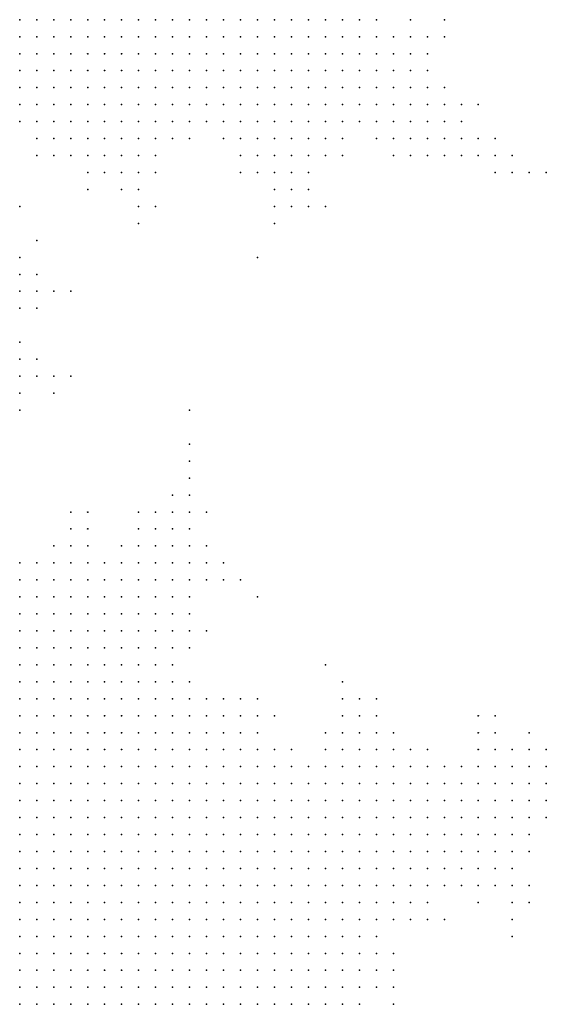
# Model space of a CAD drawing. Units: inches. Extents: x -1.42 to 1.42, y -0.98 to 0.98.
# Drawn here: x -0.32 to -0.26, y 0.2 to 0.31 of the extents above; entities that cross this region are included whole.
import ezdxf

# ---------------------------------------------------------------- set-up
doc = ezdxf.new("R2010")
doc.units = ezdxf.units.IN
doc.header["$MEASUREMENT"] = 0
doc.header["$PDMODE"] = 32
doc.header["$PDSIZE"] = 1e-05
for name, color, linetype in [('layer10', 10, 'Continuous'), ('layer105', 105, 'Continuous'), ('layer11', 11, 'Continuous'), ('layer12', 12, 'Continuous'), ('layer13', 13, 'Continuous'), ('layer14', 14, 'Continuous'), ('layer15', 15, 'Continuous'), ('layer16', 16, 'Continuous'), ('layer17', 17, 'Continuous'), ('layer18', 18, 'Continuous'), ('layer19', 19, 'Continuous'), ('layer20', 20, 'Continuous'), ('layer21', 21, 'Continuous'), ('layer22', 22, 'Continuous'), ('layer23', 23, 'Continuous'), ('layer24', 24, 'Continuous'), ('layer25', 25, 'Continuous'), ('layer26', 26, 'Continuous'), ('layer27', 27, 'Continuous'), ('layer28', 28, 'Continuous'), ('layer29', 29, 'Continuous'), ('layer30', 30, 'Continuous'), ('layer31', 31, 'Continuous'), ('layer33', 33, 'Continuous'), ('layer35', 35, 'Continuous'), ('layer36', 36, 'Continuous'), ('layer37', 37, 'Continuous'), ('layer38', 38, 'Continuous'), ('layer39', 39, 'Continuous'), ('layer41', 41, 'Continuous'), ('layer43', 43, 'Continuous'), ('layer44', 44, 'Continuous'), ('layer45', 45, 'Continuous'), ('layer50', 50, 'Continuous'), ('layer52', 52, 'Continuous'), ('layer77', 77, 'Continuous'), ('layer8', 8, 'Continuous'), ('layer9', 9, 'Continuous')]:
    doc.layers.add(name, color=color, linetype=linetype)

msp = doc.modelspace()

# ---------------------------------------------------------------- linework, layer by layer
at = {"layer": 'layer10', "color": 10}
for p in [(-0.2898, 0.3145), (-0.2878, 0.3145), (-0.2858, 0.3145), (-0.2838, 0.3145), (-0.2918, 0.3125), (-0.2898, 0.3125), (-0.2878, 0.3125), (-0.2858, 0.3125), (-0.2938, 0.3105), (-0.2918, 0.3105), (-0.2898, 0.3105), (-0.2878, 0.3105), (-0.2858, 0.3105), (-0.2958, 0.3085), (-0.2938, 0.3085), (-0.2918, 0.3085), (-0.2898, 0.3085), (-0.2998, 0.3065), (-0.2978, 0.3065), (-0.2958, 0.3065), (-0.2938, 0.3065), (-0.2918, 0.3065), (-0.3058, 0.3045), (-0.3038, 0.3045), (-0.3018, 0.3045), (-0.2998, 0.3045), (-0.3198, 0.3025), (-0.3178, 0.3025), (-0.3158, 0.3025), (-0.3138, 0.3025), (-0.3118, 0.3025), (-0.3098, 0.3025), (-0.3078, 0.3025), (-0.3058, 0.3025), (-0.3158, 0.3005), (-0.3138, 0.3005), (-0.3218, 0.2385), (-0.3218, 0.2365), (-0.3218, 0.2345), (-0.3218, 0.2325), (-0.3218, 0.2305), (-0.3218, 0.2285), (-0.3218, 0.2265), (-0.3218, 0.2245), (-0.3218, 0.2225), (-0.3218, 0.2205), (-0.3218, 0.2185), (-0.3218, 0.2165)]:
    msp.add_point(p, dxfattribs=at)
at = {"layer": 'layer105', "color": 105}
msp.add_point((-0.3018, 0.2685), dxfattribs=at)
at = {"layer": 'layer11', "color": 11}
for p in [(-0.2818, 0.3145), (-0.2838, 0.3125), (-0.2818, 0.3125), (-0.2838, 0.3105), (-0.2818, 0.3105), (-0.2878, 0.3085), (-0.2858, 0.3085), (-0.2838, 0.3085), (-0.2898, 0.3065), (-0.2878, 0.3065), (-0.2858, 0.3065), (-0.2838, 0.3065), (-0.2978, 0.3045), (-0.2958, 0.3045), (-0.2938, 0.3045), (-0.2918, 0.3045), (-0.2898, 0.3045), (-0.2878, 0.3045), (-0.2858, 0.3045), (-0.3038, 0.3025), (-0.3018, 0.3025), (-0.2938, 0.3025), (-0.2918, 0.3025), (-0.2898, 0.3025), (-0.2878, 0.3025), (-0.3198, 0.3005), (-0.3178, 0.3005), (-0.3118, 0.3005), (-0.3098, 0.3005), (-0.3078, 0.3005), (-0.3058, 0.3005), (-0.3218, 0.2465), (-0.3218, 0.2445), (-0.3198, 0.2445), (-0.3218, 0.2425), (-0.3198, 0.2425), (-0.3178, 0.2425), (-0.3218, 0.2405), (-0.3198, 0.2405), (-0.3178, 0.2405), (-0.3158, 0.2405), (-0.3198, 0.2385), (-0.3178, 0.2385), (-0.3158, 0.2385), (-0.3138, 0.2385), (-0.3198, 0.2365), (-0.3178, 0.2365), (-0.3158, 0.2365), (-0.3138, 0.2365), (-0.3118, 0.2365), (-0.3198, 0.2345), (-0.3178, 0.2345), (-0.3158, 0.2345), (-0.3138, 0.2345), (-0.3118, 0.2345), (-0.3098, 0.2345), (-0.3198, 0.2325), (-0.3178, 0.2325), (-0.3158, 0.2325), (-0.3138, 0.2325), (-0.3118, 0.2325), (-0.3098, 0.2325), (-0.3198, 0.2305), (-0.3178, 0.2305), (-0.3158, 0.2305), (-0.3138, 0.2305), (-0.3118, 0.2305), (-0.3098, 0.2305), (-0.3078, 0.2305), (-0.3198, 0.2285), (-0.3178, 0.2285), (-0.3158, 0.2285), (-0.3138, 0.2285), (-0.3118, 0.2285), (-0.3098, 0.2285), (-0.3078, 0.2285), (-0.3198, 0.2265), (-0.3178, 0.2265), (-0.3158, 0.2265), (-0.3138, 0.2265), (-0.3118, 0.2265), (-0.3098, 0.2265), (-0.3078, 0.2265), (-0.3198, 0.2245), (-0.3178, 0.2245), (-0.3158, 0.2245), (-0.3138, 0.2245), (-0.3118, 0.2245), (-0.3098, 0.2245), (-0.3078, 0.2245), (-0.3198, 0.2225), (-0.3178, 0.2225), (-0.3158, 0.2225), (-0.3138, 0.2225), (-0.3118, 0.2225), (-0.3098, 0.2225), (-0.3078, 0.2225), (-0.3198, 0.2205), (-0.3178, 0.2205), (-0.3158, 0.2205), (-0.3138, 0.2205), (-0.3118, 0.2205), (-0.3098, 0.2205), (-0.3078, 0.2205), (-0.3198, 0.2185), (-0.3178, 0.2185), (-0.3158, 0.2185), (-0.3138, 0.2185), (-0.3118, 0.2185), (-0.3098, 0.2185), (-0.3078, 0.2185), (-0.3198, 0.2165), (-0.3178, 0.2165), (-0.3158, 0.2165), (-0.3138, 0.2165), (-0.3118, 0.2165), (-0.3098, 0.2165), (-0.3078, 0.2165), (-0.3218, 0.2145), (-0.3198, 0.2145), (-0.3178, 0.2145), (-0.3158, 0.2145), (-0.3138, 0.2145), (-0.3118, 0.2145), (-0.3098, 0.2145), (-0.3218, 0.2125), (-0.3198, 0.2125), (-0.3178, 0.2125), (-0.3158, 0.2125), (-0.3138, 0.2125), (-0.3118, 0.2125), (-0.3098, 0.2125), (-0.3218, 0.2105), (-0.3198, 0.2105), (-0.3178, 0.2105), (-0.3158, 0.2105), (-0.3138, 0.2105), (-0.3118, 0.2105), (-0.3218, 0.2085), (-0.3198, 0.2085), (-0.3178, 0.2085), (-0.3158, 0.2085), (-0.3138, 0.2085), (-0.3118, 0.2085), (-0.3218, 0.2065), (-0.3198, 0.2065), (-0.3178, 0.2065), (-0.3158, 0.2065), (-0.3138, 0.2065), (-0.3218, 0.2045), (-0.3198, 0.2045), (-0.3178, 0.2045), (-0.3158, 0.2045), (-0.3218, 0.2025), (-0.3198, 0.2025), (-0.3178, 0.2025), (-0.3218, 0.2005), (-0.3198, 0.2005), (-0.3218, 0.1985)]:
    msp.add_point(p, dxfattribs=at)
at = {"layer": 'layer12', "color": 12}
for p in [(-0.2798, 0.3145), (-0.2798, 0.3125), (-0.2798, 0.3105), (-0.2818, 0.3085), (-0.2798, 0.3085), (-0.2818, 0.3065), (-0.2798, 0.3065), (-0.2838, 0.3045), (-0.2818, 0.3045), (-0.2978, 0.3025), (-0.2958, 0.3025), (-0.2858, 0.3025), (-0.2838, 0.3025), (-0.3038, 0.3005), (-0.2958, 0.3005), (-0.2938, 0.3005), (-0.2918, 0.3005), (-0.2898, 0.3005), (-0.2878, 0.3005), (-0.3118, 0.2985), (-0.3098, 0.2985), (-0.3078, 0.2985), (-0.3218, 0.2845), (-0.3218, 0.2825), (-0.3218, 0.2485), (-0.3198, 0.2485), (-0.3178, 0.2485), (-0.3198, 0.2465), (-0.3178, 0.2465), (-0.3158, 0.2465), (-0.3138, 0.2465), (-0.3178, 0.2445), (-0.3158, 0.2445), (-0.3138, 0.2445), (-0.3118, 0.2445), (-0.3158, 0.2425), (-0.3138, 0.2425), (-0.3118, 0.2425), (-0.3098, 0.2425), (-0.3138, 0.2405), (-0.3118, 0.2405), (-0.3098, 0.2405), (-0.3118, 0.2385), (-0.3098, 0.2385), (-0.3078, 0.2385), (-0.3098, 0.2365), (-0.3078, 0.2365), (-0.3058, 0.2365), (-0.3078, 0.2345), (-0.3058, 0.2345), (-0.3078, 0.2325), (-0.3058, 0.2325), (-0.3038, 0.2325), (-0.3058, 0.2305), (-0.3038, 0.2305), (-0.3058, 0.2285), (-0.3038, 0.2285), (-0.3058, 0.2265), (-0.3038, 0.2265), (-0.3018, 0.2265), (-0.3058, 0.2245), (-0.3038, 0.2245), (-0.3018, 0.2245), (-0.3058, 0.2225), (-0.3038, 0.2225), (-0.3018, 0.2225), (-0.3058, 0.2205), (-0.3038, 0.2205), (-0.3018, 0.2205), (-0.3058, 0.2185), (-0.3038, 0.2185), (-0.3018, 0.2185), (-0.2998, 0.2185), (-0.3058, 0.2165), (-0.3038, 0.2165), (-0.3018, 0.2165), (-0.2998, 0.2165), (-0.3078, 0.2145), (-0.3058, 0.2145), (-0.3038, 0.2145), (-0.3018, 0.2145), (-0.2998, 0.2145), (-0.3078, 0.2125), (-0.3058, 0.2125), (-0.3038, 0.2125), (-0.3018, 0.2125), (-0.2998, 0.2125), (-0.3098, 0.2105), (-0.3078, 0.2105), (-0.3058, 0.2105), (-0.3038, 0.2105), (-0.3018, 0.2105), (-0.3098, 0.2085), (-0.3078, 0.2085), (-0.3058, 0.2085), (-0.3038, 0.2085), (-0.3018, 0.2085), (-0.3118, 0.2065), (-0.3098, 0.2065), (-0.3078, 0.2065), (-0.3058, 0.2065), (-0.3038, 0.2065), (-0.3018, 0.2065), (-0.3138, 0.2045), (-0.3118, 0.2045), (-0.3098, 0.2045), (-0.3078, 0.2045), (-0.3058, 0.2045), (-0.3038, 0.2045), (-0.3158, 0.2025), (-0.3138, 0.2025), (-0.3118, 0.2025), (-0.3098, 0.2025), (-0.3078, 0.2025), (-0.3058, 0.2025), (-0.3038, 0.2025), (-0.3178, 0.2005), (-0.3158, 0.2005), (-0.3138, 0.2005), (-0.3118, 0.2005), (-0.3098, 0.2005), (-0.3078, 0.2005), (-0.3058, 0.2005), (-0.3198, 0.1985), (-0.3178, 0.1985), (-0.3158, 0.1985), (-0.3138, 0.1985), (-0.3118, 0.1985), (-0.3098, 0.1985), (-0.3078, 0.1985)]:
    msp.add_point(p, dxfattribs=at)
at = {"layer": 'layer13', "color": 13}
for p in [(-0.2778, 0.3125), (-0.2778, 0.3105), (-0.2778, 0.3085), (-0.2758, 0.3085), (-0.2778, 0.3065), (-0.2798, 0.3045), (-0.2778, 0.3045), (-0.2998, 0.3025), (-0.2818, 0.3025), (-0.2858, 0.3005), (-0.3178, 0.2985), (-0.3138, 0.2985), (-0.3058, 0.2985), (-0.2938, 0.2985), (-0.2918, 0.2985), (-0.2898, 0.2985), (-0.2878, 0.2985), (-0.3118, 0.2965), (-0.3098, 0.2965), (-0.3078, 0.2965), (-0.3218, 0.2805), (-0.3218, 0.2745), (-0.3218, 0.2725), (-0.3218, 0.2705), (-0.3158, 0.2485), (-0.3138, 0.2485), (-0.3118, 0.2485), (-0.3098, 0.2485), (-0.3118, 0.2465), (-0.3098, 0.2465), (-0.3078, 0.2465), (-0.3098, 0.2445), (-0.3078, 0.2445), (-0.3078, 0.2425), (-0.3058, 0.2425), (-0.3078, 0.2405), (-0.3058, 0.2405), (-0.3058, 0.2385), (-0.3038, 0.2365), (-0.3038, 0.2345), (-0.3018, 0.2325), (-0.3018, 0.2305), (-0.2998, 0.2305), (-0.3018, 0.2285), (-0.2998, 0.2285), (-0.2978, 0.2285), (-0.2998, 0.2265), (-0.2978, 0.2265), (-0.2958, 0.2265), (-0.2998, 0.2245), (-0.2978, 0.2245), (-0.2958, 0.2245), (-0.2938, 0.2245), (-0.2998, 0.2225), (-0.2978, 0.2225), (-0.2958, 0.2225), (-0.2938, 0.2225), (-0.2998, 0.2205), (-0.2978, 0.2205), (-0.2958, 0.2205), (-0.2938, 0.2205), (-0.2918, 0.2205), (-0.2978, 0.2185), (-0.2958, 0.2185), (-0.2938, 0.2185), (-0.2918, 0.2185), (-0.2978, 0.2165), (-0.2958, 0.2165), (-0.2938, 0.2165), (-0.2918, 0.2165), (-0.2978, 0.2145), (-0.2958, 0.2145), (-0.2938, 0.2145), (-0.2918, 0.2145), (-0.2978, 0.2125), (-0.2958, 0.2125), (-0.2938, 0.2125), (-0.2918, 0.2125), (-0.2998, 0.2105), (-0.2978, 0.2105), (-0.2958, 0.2105), (-0.2938, 0.2105), (-0.2998, 0.2085), (-0.2978, 0.2085), (-0.2958, 0.2085), (-0.2938, 0.2085), (-0.2998, 0.2065), (-0.2978, 0.2065), (-0.2958, 0.2065), (-0.3018, 0.2045), (-0.2998, 0.2045), (-0.2978, 0.2045), (-0.3018, 0.2025), (-0.2998, 0.2025), (-0.3038, 0.2005), (-0.3018, 0.2005), (-0.3058, 0.1985), (-0.3038, 0.1985)]:
    msp.add_point(p, dxfattribs=at)
at = {"layer": 'layer14', "color": 14}
for p in [(-0.2758, 0.3125), (-0.2758, 0.3105), (-0.2758, 0.3065), (-0.2758, 0.3045), (-0.2798, 0.3025), (-0.2778, 0.3025), (-0.3018, 0.3005), (-0.2978, 0.3005), (-0.3058, 0.2965), (-0.2938, 0.2965), (-0.2918, 0.2965), (-0.2898, 0.2965), (-0.3218, 0.2865), (-0.3198, 0.2825), (-0.3218, 0.2765), (-0.3218, 0.2505), (-0.3178, 0.2505), (-0.3158, 0.2505), (-0.3138, 0.2505), (-0.3118, 0.2505), (-0.3098, 0.2505), (-0.3078, 0.2485), (-0.3058, 0.2485), (-0.3058, 0.2465), (-0.3038, 0.2465), (-0.3058, 0.2445), (-0.3038, 0.2445), (-0.3038, 0.2425), (-0.3038, 0.2405), (-0.3038, 0.2385), (-0.3018, 0.2345), (-0.2998, 0.2325), (-0.2978, 0.2325), (-0.2978, 0.2305), (-0.2958, 0.2285), (-0.2938, 0.2265), (-0.2918, 0.2245), (-0.2918, 0.2225), (-0.2898, 0.2225), (-0.2898, 0.2205), (-0.2878, 0.2205), (-0.2898, 0.2185), (-0.2878, 0.2185), (-0.2858, 0.2185), (-0.2898, 0.2165), (-0.2878, 0.2165), (-0.2858, 0.2165), (-0.2898, 0.2145), (-0.2878, 0.2145), (-0.2858, 0.2145), (-0.2898, 0.2125), (-0.2878, 0.2125), (-0.2858, 0.2125), (-0.2918, 0.2105), (-0.2898, 0.2105), (-0.2878, 0.2105), (-0.2858, 0.2105), (-0.2918, 0.2085), (-0.2898, 0.2085), (-0.2878, 0.2085), (-0.2858, 0.2085), (-0.2938, 0.2065), (-0.2918, 0.2065), (-0.2898, 0.2065), (-0.2878, 0.2065), (-0.2858, 0.2065), (-0.2958, 0.2045), (-0.2938, 0.2045), (-0.2918, 0.2045), (-0.2898, 0.2045), (-0.2878, 0.2045), (-0.2978, 0.2025), (-0.2958, 0.2025), (-0.2938, 0.2025), (-0.2918, 0.2025), (-0.2898, 0.2025), (-0.2998, 0.2005), (-0.2978, 0.2005), (-0.2958, 0.2005), (-0.2938, 0.2005), (-0.3018, 0.1985)]:
    msp.add_point(p, dxfattribs=at)
at = {"layer": 'layer15', "color": 15}
for p in [(-0.2738, 0.3065), (-0.2738, 0.3045), (-0.2758, 0.3025), (-0.2838, 0.3005), (-0.3158, 0.2985), (-0.2858, 0.2985), (-0.3138, 0.2965), (-0.3078, 0.2945), (-0.2898, 0.2945), (-0.3198, 0.2725), (-0.3218, 0.2685), (-0.3158, 0.2525), (-0.3138, 0.2525), (-0.3078, 0.2505), (-0.3058, 0.2505), (-0.3038, 0.2485), (-0.2998, 0.2345), (-0.2958, 0.2325), (-0.2958, 0.2305), (-0.2938, 0.2285), (-0.2918, 0.2265), (-0.2898, 0.2265), (-0.2898, 0.2245), (-0.2878, 0.2245), (-0.2858, 0.2245), (-0.2878, 0.2225), (-0.2858, 0.2225), (-0.2838, 0.2225), (-0.2858, 0.2205), (-0.2838, 0.2205), (-0.2818, 0.2205), (-0.2838, 0.2185), (-0.2818, 0.2185), (-0.2838, 0.2165), (-0.2818, 0.2165), (-0.2838, 0.2145), (-0.2818, 0.2145), (-0.2838, 0.2125), (-0.2818, 0.2125), (-0.2838, 0.2105), (-0.2818, 0.2105), (-0.2838, 0.2085), (-0.2818, 0.2085), (-0.2838, 0.2065), (-0.2818, 0.2065), (-0.2858, 0.2045), (-0.2838, 0.2045), (-0.2878, 0.2025), (-0.2858, 0.2025), (-0.2918, 0.2005), (-0.2898, 0.2005), (-0.2878, 0.2005), (-0.2998, 0.1985), (-0.2978, 0.1985), (-0.2958, 0.1985), (-0.2938, 0.1985), (-0.2918, 0.1985), (-0.2898, 0.1985)]:
    msp.add_point(p, dxfattribs=at)
at = {"layer": 'layer16', "color": 16}
for p in [(-0.2738, 0.3125), (-0.2738, 0.3105), (-0.2738, 0.3025), (-0.2798, 0.3005), (-0.2758, 0.3005), (-0.2738, 0.3005), (-0.2878, 0.2965), (-0.2918, 0.2945), (-0.3198, 0.2805), (-0.3198, 0.2745), (-0.3178, 0.2525), (-0.3098, 0.2525), (-0.3078, 0.2525), (-0.3058, 0.2525), (-0.3038, 0.2525), (-0.3038, 0.2505), (-0.3018, 0.2505), (-0.3018, 0.2485), (-0.3018, 0.2465), (-0.3018, 0.2445), (-0.3018, 0.2425), (-0.3018, 0.2405), (-0.3018, 0.2365), (-0.2978, 0.2345), (-0.2938, 0.2305), (-0.2878, 0.2265), (-0.2858, 0.2265), (-0.2838, 0.2265), (-0.2818, 0.2265), (-0.2838, 0.2245), (-0.2818, 0.2245), (-0.2798, 0.2245), (-0.2778, 0.2245), (-0.2818, 0.2225), (-0.2798, 0.2225), (-0.2778, 0.2225), (-0.2798, 0.2205), (-0.2778, 0.2205), (-0.2758, 0.2205), (-0.2798, 0.2185), (-0.2778, 0.2185), (-0.2758, 0.2185), (-0.2798, 0.2165), (-0.2778, 0.2165), (-0.2758, 0.2165), (-0.2798, 0.2145), (-0.2778, 0.2145), (-0.2798, 0.2125), (-0.2778, 0.2125), (-0.2798, 0.2105), (-0.2798, 0.2085), (-0.2818, 0.2045), (-0.2838, 0.2025), (-0.2818, 0.2025), (-0.2858, 0.2005), (-0.2838, 0.2005), (-0.2818, 0.2005), (-0.2878, 0.1985), (-0.2858, 0.1985), (-0.2838, 0.1985)]:
    msp.add_point(p, dxfattribs=at)
at = {"layer": 'layer17', "color": 17}
for p in [(-0.2738, 0.3085), (-0.2718, 0.3025), (-0.2778, 0.3005), (-0.2958, 0.2965), (-0.2878, 0.2945), (-0.2918, 0.2925), (-0.2898, 0.2925), (-0.3198, 0.2845), (-0.3158, 0.2545), (-0.3018, 0.2525), (-0.2938, 0.2325), (-0.2838, 0.2285), (-0.2818, 0.2285), (-0.2798, 0.2265), (-0.2778, 0.2265), (-0.2758, 0.2245), (-0.2758, 0.2225), (-0.2738, 0.2225), (-0.2738, 0.2205), (-0.2738, 0.2185), (-0.2738, 0.2165), (-0.2758, 0.2145), (-0.2738, 0.2145), (-0.2758, 0.2125), (-0.2738, 0.2125), (-0.2778, 0.2105), (-0.2798, 0.2065), (-0.2798, 0.2045), (-0.2798, 0.2025), (-0.2818, 0.1985)]:
    msp.add_point(p, dxfattribs=at)
at = {"layer": 'layer18', "color": 18}
for p in [(-0.2758, 0.3145), (-0.2718, 0.3045), (-0.2718, 0.3005), (-0.2838, 0.2985), (-0.2758, 0.2985), (-0.3178, 0.2825), (-0.3178, 0.2725), (-0.3058, 0.2545), (-0.3038, 0.2545), (-0.3198, 0.2505), (-0.2998, 0.2505), (-0.2998, 0.2485), (-0.2838, 0.2305), (-0.2818, 0.2305), (-0.2858, 0.2285), (-0.2798, 0.2285), (-0.2758, 0.2265), (-0.2738, 0.2245), (-0.2718, 0.2245), (-0.2718, 0.2225), (-0.2698, 0.2225), (-0.2718, 0.2205), (-0.2698, 0.2205), (-0.2718, 0.2185), (-0.2698, 0.2185), (-0.2718, 0.2165), (-0.2698, 0.2165), (-0.2718, 0.2145), (-0.2758, 0.2105), (-0.2798, 0.2005)]:
    msp.add_point(p, dxfattribs=at)
at = {"layer": 'layer19', "color": 19}
for p in [(-0.2718, 0.3125), (-0.2698, 0.3025), (-0.2698, 0.3005), (-0.3138, 0.2945), (-0.3098, 0.2945), (-0.3078, 0.2925), (-0.3138, 0.2545), (-0.3018, 0.2545), (-0.2998, 0.2425), (-0.2798, 0.2305), (-0.2918, 0.2285), (-0.2898, 0.2285), (-0.2738, 0.2265), (-0.2698, 0.2245), (-0.2678, 0.2225), (-0.2658, 0.2225), (-0.2678, 0.2205), (-0.2658, 0.2205), (-0.2678, 0.2185), (-0.2658, 0.2185), (-0.2678, 0.2165), (-0.2698, 0.2145), (-0.2718, 0.2125), (-0.2738, 0.2105), (-0.2778, 0.2025)]:
    msp.add_point(p, dxfattribs=at)
at = {"layer": 'layer20', "color": 20}
for p in [(-0.2698, 0.3045), (-0.2738, 0.2985), (-0.2878, 0.2925), (-0.2918, 0.2905), (-0.3038, 0.2565), (-0.3018, 0.2565), (-0.2938, 0.2345), (-0.2818, 0.2325), (-0.2858, 0.2305), (-0.2718, 0.2265), (-0.2698, 0.2265), (-0.2678, 0.2265), (-0.2678, 0.2245), (-0.2658, 0.2245), (-0.2638, 0.2225), (-0.2638, 0.2205), (-0.2638, 0.2185), (-0.2658, 0.2165), (-0.2678, 0.2145), (-0.2658, 0.2145), (-0.2778, 0.2005)]:
    msp.add_point(p, dxfattribs=at)
at = {"layer": 'layer21', "color": 21}
for p in [(-0.2978, 0.2485), (-0.2838, 0.2325), (-0.2778, 0.2285), (-0.2738, 0.2285), (-0.2658, 0.2265), (-0.2638, 0.2265), (-0.2638, 0.2245), (-0.2618, 0.2245), (-0.2618, 0.2225), (-0.2638, 0.2165), (-0.2638, 0.2145), (-0.2738, 0.2085), (-0.2778, 0.2045)]:
    msp.add_point(p, dxfattribs=at)
at = {"layer": 'layer22', "color": 22}
for p in [(-0.2718, 0.3145), (-0.2678, 0.3005), (-0.2958, 0.2985), (-0.2698, 0.2985), (-0.3198, 0.2885), (-0.3158, 0.2565), (-0.2978, 0.2505), (-0.2818, 0.2345), (-0.2798, 0.2325), (-0.2778, 0.2305), (-0.2658, 0.2285), (-0.2638, 0.2285), (-0.2618, 0.2265), (-0.2598, 0.2245), (-0.2598, 0.2225), (-0.2618, 0.2205), (-0.2678, 0.2125), (-0.2658, 0.2125)]:
    msp.add_point(p, dxfattribs=at)
at = {"layer": 'layer23', "color": 23}
for p in [(-0.2678, 0.2985), (-0.3018, 0.2585), (-0.3058, 0.2565), (-0.2998, 0.2525), (-0.2758, 0.2285), (-0.2678, 0.2285), (-0.2618, 0.2285), (-0.2598, 0.2285), (-0.2598, 0.2265), (-0.2618, 0.2165), (-0.2698, 0.2125), (-0.2638, 0.2125), (-0.2778, 0.2085)]:
    msp.add_point(p, dxfattribs=at)
at = {"layer": 'layer24', "color": 24}
for p in [(-0.2718, 0.3065), (-0.3198, 0.2985), (-0.2718, 0.2985), (-0.2998, 0.2565), (-0.2838, 0.2345), (-0.2798, 0.2345), (-0.2658, 0.2305), (-0.2598, 0.2205), (-0.2638, 0.2105)]:
    msp.add_point(p, dxfattribs=at)
at = {"layer": 'layer25', "color": 25}
for p in [(-0.2658, 0.2985), (-0.3038, 0.2585), (-0.2678, 0.2305)]:
    msp.add_point(p, dxfattribs=at)
at = {"layer": 'layer26', "color": 26}
for p in [(-0.3158, 0.2725), (-0.2958, 0.2485)]:
    msp.add_point(p, dxfattribs=at)
at = {"layer": 'layer27', "color": 27}
for p in [(-0.2778, 0.2985), (-0.3018, 0.2605), (-0.3078, 0.2565), (-0.2918, 0.2325), (-0.2618, 0.2185), (-0.2618, 0.2125)]:
    msp.add_point(p, dxfattribs=at)
at = {"layer": 'layer28', "color": 28}
for p in [(-0.2658, 0.3005), (-0.3178, 0.2705), (-0.3138, 0.2565), (-0.2838, 0.2365), (-0.2618, 0.2305), (-0.2678, 0.2105), (-0.2638, 0.2085)]:
    msp.add_point(p, dxfattribs=at)
at = {"layer": 'layer29', "color": 29}
for p in [(-0.2638, 0.2985), (-0.3218, 0.2925), (-0.2858, 0.2925), (-0.2958, 0.2345), (-0.2678, 0.2325), (-0.2658, 0.2325)]:
    msp.add_point(p, dxfattribs=at)
at = {"layer": 'layer30', "color": 30}
msp.add_point((-0.2618, 0.2105), dxfattribs=at)
at = {"layer": 'layer31', "color": 31}
msp.add_point((-0.2778, 0.1985), dxfattribs=at)
at = {"layer": 'layer33', "color": 33}
msp.add_point((-0.3018, 0.2625), dxfattribs=at)
at = {"layer": 'layer35', "color": 35}
msp.add_point((-0.2938, 0.2865), dxfattribs=at)
at = {"layer": 'layer36', "color": 36}
for p in [(-0.3158, 0.2825), (-0.2718, 0.2085), (-0.2638, 0.2065)]:
    msp.add_point(p, dxfattribs=at)
at = {"layer": 'layer37', "color": 37}
msp.add_point((-0.3058, 0.2925), dxfattribs=at)
at = {"layer": 'layer38', "color": 38}
for p in [(-0.2638, 0.2965), (-0.2758, 0.2085)]:
    msp.add_point(p, dxfattribs=at)
at = {"layer": 'layer39', "color": 39}
for p in [(-0.2658, 0.2965), (-0.2618, 0.2965)]:
    msp.add_point(p, dxfattribs=at)
at = {"layer": 'layer41', "color": 41}
msp.add_point((-0.3078, 0.2545), dxfattribs=at)
at = {"layer": 'layer43', "color": 43}
msp.add_point((-0.2678, 0.3045), dxfattribs=at)
at = {"layer": 'layer44', "color": 44}
msp.add_point((-0.2598, 0.2965), dxfattribs=at)
at = {"layer": 'layer45', "color": 45}
msp.add_point((-0.2858, 0.2385), dxfattribs=at)
at = {"layer": 'layer50', "color": 50}
msp.add_point((-0.3018, 0.2645), dxfattribs=at)
at = {"layer": 'layer52', "color": 52}
msp.add_point((-0.2938, 0.2465), dxfattribs=at)
at = {"layer": 'layer77', "color": 77}
msp.add_point((-0.3078, 0.2905), dxfattribs=at)
at = {"layer": 'layer8', "color": 8}
for p in [(-0.3218, 0.3145), (-0.3198, 0.3145), (-0.3178, 0.3145), (-0.3158, 0.3145), (-0.3138, 0.3145), (-0.3118, 0.3145), (-0.3098, 0.3145), (-0.3078, 0.3145), (-0.3058, 0.3145), (-0.3218, 0.3125), (-0.3198, 0.3125), (-0.3178, 0.3125), (-0.3158, 0.3125), (-0.3138, 0.3125), (-0.3118, 0.3125), (-0.3098, 0.3125), (-0.3218, 0.3105), (-0.3198, 0.3105), (-0.3178, 0.3105), (-0.3158, 0.3105), (-0.3138, 0.3105), (-0.3218, 0.3085), (-0.3198, 0.3085), (-0.3178, 0.3085), (-0.3218, 0.3065)]:
    msp.add_point(p, dxfattribs=at)
at = {"layer": 'layer9', "color": 9}
for p in [(-0.3038, 0.3145), (-0.3018, 0.3145), (-0.2998, 0.3145), (-0.2978, 0.3145), (-0.2958, 0.3145), (-0.2938, 0.3145), (-0.2918, 0.3145), (-0.3078, 0.3125), (-0.3058, 0.3125), (-0.3038, 0.3125), (-0.3018, 0.3125), (-0.2998, 0.3125), (-0.2978, 0.3125), (-0.2958, 0.3125), (-0.2938, 0.3125), (-0.3118, 0.3105), (-0.3098, 0.3105), (-0.3078, 0.3105), (-0.3058, 0.3105), (-0.3038, 0.3105), (-0.3018, 0.3105), (-0.2998, 0.3105), (-0.2978, 0.3105), (-0.2958, 0.3105), (-0.3158, 0.3085), (-0.3138, 0.3085), (-0.3118, 0.3085), (-0.3098, 0.3085), (-0.3078, 0.3085), (-0.3058, 0.3085), (-0.3038, 0.3085), (-0.3018, 0.3085), (-0.2998, 0.3085), (-0.2978, 0.3085), (-0.3198, 0.3065), (-0.3178, 0.3065), (-0.3158, 0.3065), (-0.3138, 0.3065), (-0.3118, 0.3065), (-0.3098, 0.3065), (-0.3078, 0.3065), (-0.3058, 0.3065), (-0.3038, 0.3065), (-0.3018, 0.3065), (-0.3218, 0.3045), (-0.3198, 0.3045), (-0.3178, 0.3045), (-0.3158, 0.3045), (-0.3138, 0.3045), (-0.3118, 0.3045), (-0.3098, 0.3045), (-0.3078, 0.3045), (-0.3218, 0.3025)]:
    msp.add_point(p, dxfattribs=at)

doc.saveas('drawing.dxf')
